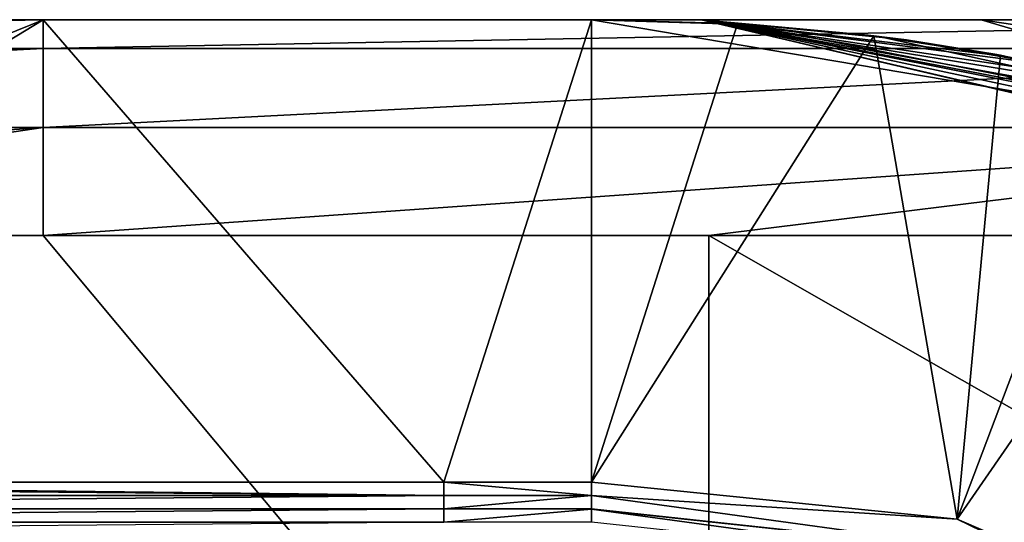
# Model space of a CAD drawing. Units: millimetres. Extents: x -321 to 321, y -12 to 12.
# Drawn here: x -295 to -292, y 10 to 12 of the extents above; entities that cross this region are included whole.
import ezdxf

# ---------------------------------------------------------------- set-up
doc = ezdxf.new("R2010")
doc.units = ezdxf.units.MM
doc.header["$LTSCALE"] = 65.185185
for name, color, linetype in [('324', 7, 'CONTINUOUS'), ('326', 7, 'CONTINUOUS'), ('329', 7, 'CONTINUOUS'), ('337', 7, 'CONTINUOUS'), ('349', 7, 'CONTINUOUS'), ('350', 7, 'CONTINUOUS'), ('351', 7, 'CONTINUOUS'), ('357', 7, 'CONTINUOUS'), ('358', 7, 'CONTINUOUS'), ('363', 7, 'CONTINUOUS'), ('364', 7, 'CONTINUOUS')]:
    doc.layers.add(name, color=color, linetype=linetype)

msp = doc.modelspace()

# ---------------------------------------------------------------- linework, layer by layer
at = {"layer": '324', "linetype": 'CONTINUOUS'}
for points in [[(-300.285, 12, 136.4276), (-300.285, 12, 141.3), (-295.28, 12, 136.4276), (-300.285, 12, 136.4276)], [(-300.285, 12, 141.3), (-295.28, 12, 141.3), (-295.28, 12, 136.4276), (-300.285, 12, 141.3)], [(-300.285, 12), (-300.285, 12, 4.8724), (-295.28, 12), (-300.285, 12)], [(-300.285, 12, 4.8724), (-300.285, 12, 9.7448), (-295.28, 12, 4.8724), (-300.285, 12, 4.8724)], [(-295.28, 12), (-300.285, 12, 4.8724), (-295.28, 12, 4.8724), (-295.28, 12)], [(-300.285, 12, 9.7448), (-300.285, 12, 14.6172), (-295.28, 12, 9.7448), (-300.285, 12, 9.7448)], [(-295.28, 12, 4.8724), (-300.285, 12, 9.7448), (-295.28, 12, 9.7448), (-295.28, 12, 4.8724)], [(-300.285, 12, 14.6172), (-300.285, 12, 19.4897), (-295.28, 12, 14.6172), (-300.285, 12, 14.6172)], [(-295.28, 12, 9.7448), (-300.285, 12, 14.6172), (-295.28, 12, 14.6172), (-295.28, 12, 9.7448)], [(-300.285, 12, 19.4897), (-300.285, 12, 24.3621), (-295.28, 12, 19.4897), (-300.285, 12, 19.4897)], [(-295.28, 12, 14.6172), (-300.285, 12, 19.4897), (-295.28, 12, 19.4897), (-295.28, 12, 14.6172)], [(-300.285, 12, 24.3621), (-300.285, 12, 29.2345), (-295.28, 12, 24.3621), (-300.285, 12, 24.3621)], [(-295.28, 12, 19.4897), (-300.285, 12, 24.3621), (-295.28, 12, 24.3621), (-295.28, 12, 19.4897)], [(-300.285, 12, 29.2345), (-300.285, 12, 34.1069), (-295.28, 12, 29.2345), (-300.285, 12, 29.2345)], [(-295.28, 12, 24.3621), (-300.285, 12, 29.2345), (-295.28, 12, 29.2345), (-295.28, 12, 24.3621)], [(-300.285, 12, 34.1069), (-300.285, 12, 38.9793), (-295.28, 12, 34.1069), (-300.285, 12, 34.1069)], [(-295.28, 12, 29.2345), (-300.285, 12, 34.1069), (-295.28, 12, 34.1069), (-295.28, 12, 29.2345)], [(-300.285, 12, 38.9793), (-300.285, 12, 43.8517), (-295.28, 12, 38.9793), (-300.285, 12, 38.9793)], [(-295.28, 12, 34.1069), (-300.285, 12, 38.9793), (-295.28, 12, 38.9793), (-295.28, 12, 34.1069)], [(-300.285, 12, 43.8517), (-300.285, 12, 48.7241), (-295.28, 12, 43.8517), (-300.285, 12, 43.8517)], [(-295.28, 12, 38.9793), (-300.285, 12, 43.8517), (-295.28, 12, 43.8517), (-295.28, 12, 38.9793)], [(-300.285, 12, 48.7241), (-300.285, 12, 53.5966), (-295.28, 12, 48.7241), (-300.285, 12, 48.7241)], [(-295.28, 12, 43.8517), (-300.285, 12, 48.7241), (-295.28, 12, 48.7241), (-295.28, 12, 43.8517)], [(-300.285, 12, 53.5966), (-300.285, 12, 58.469), (-295.28, 12, 53.5966), (-300.285, 12, 53.5966)], [(-295.28, 12, 48.7241), (-300.285, 12, 53.5966), (-295.28, 12, 53.5966), (-295.28, 12, 48.7241)], [(-300.285, 12, 58.469), (-300.285, 12, 63.3414), (-295.28, 12, 58.469), (-300.285, 12, 58.469)], [(-295.28, 12, 53.5966), (-300.285, 12, 58.469), (-295.28, 12, 58.469), (-295.28, 12, 53.5966)], [(-300.285, 12, 63.3414), (-300.285, 12, 68.2138), (-295.28, 12, 63.3414), (-300.285, 12, 63.3414)], [(-295.28, 12, 58.469), (-300.285, 12, 63.3414), (-295.28, 12, 63.3414), (-295.28, 12, 58.469)], [(-300.285, 12, 68.2138), (-300.285, 12, 73.0862), (-295.28, 12, 68.2138), (-300.285, 12, 68.2138)], [(-295.28, 12, 63.3414), (-300.285, 12, 68.2138), (-295.28, 12, 68.2138), (-295.28, 12, 63.3414)], [(-300.285, 12, 73.0862), (-300.285, 12, 77.9586), (-295.28, 12, 73.0862), (-300.285, 12, 73.0862)], [(-295.28, 12, 68.2138), (-300.285, 12, 73.0862), (-295.28, 12, 73.0862), (-295.28, 12, 68.2138)], [(-300.285, 12, 77.9586), (-300.285, 12, 82.831), (-295.28, 12, 77.9586), (-300.285, 12, 77.9586)], [(-295.28, 12, 73.0862), (-300.285, 12, 77.9586), (-295.28, 12, 77.9586), (-295.28, 12, 73.0862)], [(-300.285, 12, 82.831), (-300.285, 12, 87.7034), (-295.28, 12, 82.831), (-300.285, 12, 82.831)], [(-295.28, 12, 77.9586), (-300.285, 12, 82.831), (-295.28, 12, 82.831), (-295.28, 12, 77.9586)], [(-300.285, 12, 87.7034), (-300.285, 12, 92.5759), (-295.28, 12, 87.7034), (-300.285, 12, 87.7034)], [(-295.28, 12, 82.831), (-300.285, 12, 87.7034), (-295.28, 12, 87.7034), (-295.28, 12, 82.831)], [(-300.285, 12, 92.5759), (-300.285, 12, 97.4483), (-295.28, 12, 92.5759), (-300.285, 12, 92.5759)], [(-295.28, 12, 87.7034), (-300.285, 12, 92.5759), (-295.28, 12, 92.5759), (-295.28, 12, 87.7034)], [(-300.285, 12, 97.4483), (-300.285, 12, 102.3207), (-295.28, 12, 97.4483), (-300.285, 12, 97.4483)], [(-295.28, 12, 92.5759), (-300.285, 12, 97.4483), (-295.28, 12, 97.4483), (-295.28, 12, 92.5759)], [(-300.285, 12, 102.3207), (-300.285, 12, 107.1931), (-295.28, 12, 102.3207), (-300.285, 12, 102.3207)], [(-295.28, 12, 97.4483), (-300.285, 12, 102.3207), (-295.28, 12, 102.3207), (-295.28, 12, 97.4483)], [(-300.285, 12, 107.1931), (-300.285, 12, 112.0655), (-295.28, 12, 107.1931), (-300.285, 12, 107.1931)], [(-295.28, 12, 102.3207), (-300.285, 12, 107.1931), (-295.28, 12, 107.1931), (-295.28, 12, 102.3207)], [(-300.285, 12, 112.0655), (-300.285, 12, 116.9379), (-295.28, 12, 112.0655), (-300.285, 12, 112.0655)], [(-295.28, 12, 107.1931), (-300.285, 12, 112.0655), (-295.28, 12, 112.0655), (-295.28, 12, 107.1931)], [(-300.285, 12, 116.9379), (-300.285, 12, 121.8103), (-295.28, 12, 116.9379), (-300.285, 12, 116.9379)], [(-295.28, 12, 112.0655), (-300.285, 12, 116.9379), (-295.28, 12, 116.9379), (-295.28, 12, 112.0655)], [(-300.285, 12, 121.8103), (-300.285, 12, 126.6828), (-295.28, 12, 121.8103), (-300.285, 12, 121.8103)], [(-295.28, 12, 116.9379), (-300.285, 12, 121.8103), (-295.28, 12, 121.8103), (-295.28, 12, 116.9379)], [(-300.285, 12, 126.6828), (-300.285, 12, 131.5552), (-295.28, 12, 126.6828), (-300.285, 12, 126.6828)], [(-295.28, 12, 121.8103), (-300.285, 12, 126.6828), (-295.28, 12, 126.6828), (-295.28, 12, 121.8103)], [(-300.285, 12, 131.5552), (-300.285, 12, 136.4276), (-295.28, 12, 131.5552), (-300.285, 12, 131.5552)], [(-295.28, 12, 126.6828), (-300.285, 12, 131.5552), (-295.28, 12, 131.5552), (-295.28, 12, 126.6828)], [(-295.28, 12, 131.5552), (-300.285, 12, 136.4276), (-295.28, 12, 136.4276), (-295.28, 12, 131.5552)], [(-295.28, 12, 136.4276), (-295.28, 12, 141.3), (-290.275, 12, 137.3951), (-295.28, 12, 136.4276)], [(-295.28, 12, 141.3), (-290.275, 12, 141.3), (-290.275, 12, 137.3951), (-295.28, 12, 141.3)], [(-295.28, 12), (-295.28, 12, 4.8724), (-293.5, 12), (-295.28, 12)], [(-295.28, 12, 4.8724), (-295.28, 12, 9.7448), (-293.5, 12, 7.97), (-295.28, 12, 4.8724)], [(-293.5, 12), (-295.28, 12, 4.8724), (-293.5, 12, 2.965), (-293.5, 12)], [(-293.5, 12, 2.965), (-295.28, 12, 4.8724), (-293.5, 12, 4.7778), (-293.5, 12, 2.965)], [(-293.5, 12, 4.7778), (-295.28, 12, 4.8724), (-293.5, 12, 7.97), (-293.5, 12, 4.7778)], [(-295.28, 12, 9.7448), (-295.28, 12, 14.6172), (-293.5, 12, 12.975), (-295.28, 12, 9.7448)], [(-293.5, 12, 7.97), (-295.28, 12, 9.7448), (-293.5, 12, 9.5556), (-293.5, 12, 7.97)], [(-293.5, 12, 9.5556), (-295.28, 12, 9.7448), (-293.5, 12, 12.975), (-293.5, 12, 9.5556)], [(-295.28, 12, 14.6172), (-295.28, 12, 19.4897), (-293.5, 12, 17.98), (-295.28, 12, 14.6172)], [(-293.5, 12, 12.975), (-295.28, 12, 14.6172), (-293.5, 12, 14.3333), (-293.5, 12, 12.975)], [(-293.5, 12, 14.3333), (-295.28, 12, 14.6172), (-293.5, 12, 17.98), (-293.5, 12, 14.3333)], [(-295.28, 12, 19.4897), (-295.28, 12, 24.3621), (-293.5, 12, 22.985), (-295.28, 12, 19.4897)], [(-293.5, 12, 17.98), (-295.28, 12, 19.4897), (-293.5, 12, 19.1111), (-293.5, 12, 17.98)], [(-293.5, 12, 19.1111), (-295.28, 12, 19.4897), (-293.5, 12, 22.985), (-293.5, 12, 19.1111)], [(-295.28, 12, 24.3621), (-295.28, 12, 29.2345), (-293.5, 12, 27.99), (-295.28, 12, 24.3621)], [(-293.5, 12, 22.985), (-295.28, 12, 24.3621), (-293.5, 12, 23.8889), (-293.5, 12, 22.985)], [(-293.5, 12, 23.8889), (-295.28, 12, 24.3621), (-293.5, 12, 27.99), (-293.5, 12, 23.8889)], [(-295.28, 12, 29.2345), (-295.28, 12, 34.1069), (-293.5, 12, 32.995), (-295.28, 12, 29.2345)], [(-293.5, 12, 27.99), (-295.28, 12, 29.2345), (-293.5, 12, 28.6667), (-293.5, 12, 27.99)], [(-293.5, 12, 28.6667), (-295.28, 12, 29.2345), (-293.5, 12, 32.995), (-293.5, 12, 28.6667)], [(-295.28, 12, 34.1069), (-295.28, 12, 38.9793), (-293.5, 12, 38), (-295.28, 12, 34.1069)], [(-293.5, 12, 32.995), (-295.28, 12, 34.1069), (-293.5, 12, 33.4444), (-293.5, 12, 32.995)], [(-293.5, 12, 33.4444), (-295.28, 12, 34.1069), (-293.5, 12, 38), (-293.5, 12, 33.4444)], [(-295.28, 12, 38.9793), (-295.28, 12, 43.8517), (-293.5, 12, 43), (-295.28, 12, 38.9793)], [(-293.5, 12, 38), (-295.28, 12, 38.9793), (-293.5, 12, 38.2222), (-293.5, 12, 38)], [(-293.5, 12, 38.2222), (-295.28, 12, 38.9793), (-293.5, 12, 43), (-293.5, 12, 38.2222)], [(-295.28, 12, 43.8517), (-295.28, 12, 48.7241), (-293.1445, 12, 47.2098), (-295.28, 12, 43.8517)], [(-293.5, 12, 43), (-295.28, 12, 43.8517), (-293.1445, 12, 47.2098), (-293.5, 12, 43)], [(-295.28, 12, 48.7241), (-295.28, 12, 53.5966), (-292.2358, 12, 50.4551), (-295.28, 12, 48.7241)], [(-293.1445, 12, 47.2098), (-295.28, 12, 48.7241), (-292.2358, 12, 50.4551), (-293.1445, 12, 47.2098)], [(-295.28, 12, 53.5966), (-295.28, 12, 58.469), (-290.275, 12, 57.8301), (-295.28, 12, 53.5966)], [(-292.2358, 12, 50.4551), (-295.28, 12, 53.5966), (-290.4526, 12, 53.7056), (-292.2358, 12, 50.4551)], [(-290.4526, 12, 53.7056), (-295.28, 12, 53.5966), (-290.275, 12, 57.8301), (-290.4526, 12, 53.7056)], [(-295.28, 12, 58.469), (-295.28, 12, 63.3414), (-290.275, 12, 62.17), (-295.28, 12, 58.469)], [(-290.275, 12, 57.8301), (-295.28, 12, 58.469), (-290.275, 12, 62.17), (-290.275, 12, 57.8301)], [(-295.28, 12, 63.3414), (-295.28, 12, 68.2138), (-290.4527, 12, 66.2945), (-295.28, 12, 63.3414)], [(-290.275, 12, 62.17), (-295.28, 12, 63.3414), (-290.4527, 12, 66.2945), (-290.275, 12, 62.17)], [(-295.28, 12, 68.2138), (-295.28, 12, 73.0862), (-292.2358, 12, 69.5449), (-295.28, 12, 68.2138)], [(-290.4527, 12, 66.2945), (-295.28, 12, 68.2138), (-292.2358, 12, 69.5449), (-290.4527, 12, 66.2945)], [(-295.28, 12, 73.0862), (-295.28, 12, 77.9586), (-293.5, 12, 77), (-295.28, 12, 73.0862)], [(-292.2358, 12, 69.5449), (-295.28, 12, 73.0862), (-293.1445, 12, 72.7902), (-292.2358, 12, 69.5449)], [(-293.1445, 12, 72.7902), (-295.28, 12, 73.0862), (-293.5, 12, 77), (-293.1445, 12, 72.7902)], [(-295.28, 12, 77.9586), (-295.28, 12, 82.831), (-293.5, 12, 77.96), (-295.28, 12, 77.9586)], [(-293.5, 12, 77), (-295.28, 12, 77.9586), (-293.5, 12, 77.96), (-293.5, 12, 77)], [(-295.28, 12, 82.831), (-295.28, 12, 87.7034), (-293.5, 12, 82.965), (-295.28, 12, 82.831)], [(-293.5, 12, 77.96), (-295.28, 12, 82.831), (-293.5, 12, 81.6), (-293.5, 12, 77.96)], [(-293.5, 12, 81.6), (-295.28, 12, 82.831), (-293.5, 12, 82.965), (-293.5, 12, 81.6)], [(-295.28, 12, 87.7034), (-295.28, 12, 92.5759), (-293.5, 12, 87.97), (-295.28, 12, 87.7034)], [(-293.5, 12, 82.965), (-295.28, 12, 87.7034), (-293.5, 12, 86.2), (-293.5, 12, 82.965)], [(-293.5, 12, 86.2), (-295.28, 12, 87.7034), (-293.5, 12, 87.97), (-293.5, 12, 86.2)], [(-295.28, 12, 92.5759), (-295.28, 12, 97.4483), (-293.5, 12, 92.975), (-295.28, 12, 92.5759)], [(-293.5, 12, 87.97), (-295.28, 12, 92.5759), (-293.5, 12, 90.8), (-293.5, 12, 87.97)], [(-293.5, 12, 90.8), (-295.28, 12, 92.5759), (-293.5, 12, 92.975), (-293.5, 12, 90.8)], [(-295.28, 12, 97.4483), (-295.28, 12, 102.3207), (-293.5, 12, 97.98), (-295.28, 12, 97.4483)], [(-293.5, 12, 92.975), (-295.28, 12, 97.4483), (-293.5, 12, 95.4), (-293.5, 12, 92.975)], [(-293.5, 12, 95.4), (-295.28, 12, 97.4483), (-293.5, 12, 97.98), (-293.5, 12, 95.4)], [(-295.28, 12, 102.3207), (-295.28, 12, 107.1931), (-293.5, 12, 102.985), (-295.28, 12, 102.3207)], [(-293.5, 12, 97.98), (-295.28, 12, 102.3207), (-293.5, 12, 100), (-293.5, 12, 97.98)], [(-293.5, 12, 100), (-295.28, 12, 102.3207), (-293.5, 12, 102.985), (-293.5, 12, 100)], [(-295.28, 12, 107.1931), (-295.28, 12, 112.0655), (-293.5, 12, 107.99), (-295.28, 12, 107.1931)], [(-293.5, 12, 102.985), (-295.28, 12, 107.1931), (-293.5, 12, 104.6), (-293.5, 12, 102.985)], [(-293.5, 12, 104.6), (-295.28, 12, 107.1931), (-293.5, 12, 107.99), (-293.5, 12, 104.6)], [(-295.28, 12, 112.0655), (-295.28, 12, 116.9379), (-293.5, 12, 112.995), (-295.28, 12, 112.0655)], [(-293.5, 12, 107.99), (-295.28, 12, 112.0655), (-293.5, 12, 109.2), (-293.5, 12, 107.99)], [(-293.5, 12, 109.2), (-295.28, 12, 112.0655), (-293.5, 12, 112.995), (-293.5, 12, 109.2)], [(-295.28, 12, 116.9379), (-295.28, 12, 121.8103), (-293.5, 12, 118), (-295.28, 12, 116.9379)], [(-293.5, 12, 112.995), (-295.28, 12, 116.9379), (-293.5, 12, 113.8), (-293.5, 12, 112.995)], [(-293.5, 12, 113.8), (-295.28, 12, 116.9379), (-293.5, 12, 118), (-293.5, 12, 113.8)], [(-295.28, 12, 121.8103), (-295.28, 12, 126.6828), (-293.5, 12, 123), (-295.28, 12, 121.8103)], [(-293.5, 12, 118), (-295.28, 12, 121.8103), (-293.5, 12, 118.4), (-293.5, 12, 118)], [(-293.5, 12, 118.4), (-295.28, 12, 121.8103), (-293.5, 12, 123), (-293.5, 12, 118.4)], [(-295.28, 12, 126.6828), (-295.28, 12, 131.5552), (-293.1445, 12, 127.2098), (-295.28, 12, 126.6828)], [(-293.5, 12, 123), (-295.28, 12, 126.6828), (-293.1445, 12, 127.2098), (-293.5, 12, 123)], [(-295.28, 12, 131.5552), (-295.28, 12, 136.4276), (-290.4526, 12, 133.7056), (-295.28, 12, 131.5552)], [(-293.1445, 12, 127.2098), (-295.28, 12, 131.5552), (-292.2358, 12, 130.4551), (-293.1445, 12, 127.2098)], [(-292.2358, 12, 130.4551), (-295.28, 12, 131.5552), (-290.4526, 12, 133.7056), (-292.2358, 12, 130.4551)], [(-290.4526, 12, 133.7056), (-295.28, 12, 136.4276), (-290.275, 12, 137.3951), (-290.4526, 12, 133.7056)]]:
    msp.add_3dface(points, dxfattribs=at)
at = {"layer": '326', "linetype": 'CONTINUOUS'}
for points in [[(-297.65, 8.715, 142), (-293.12, 8.715, 142), (-297.65, 11.3, 142), (-297.65, 8.715, 142)], [(-297.65, 11.3, 142), (-293.12, 8.715, 142), (-295.28, 11.3, 142), (-297.65, 11.3, 142)], [(-295.28, 11.3, 142), (-293.12, 8.715, 142), (-293.12, 11.3, 142), (-295.28, 11.3, 142)], [(-293.12, 8.715, 142), (-288.59, 8.715, 142), (-293.12, 11.3, 142), (-293.12, 8.715, 142)], [(-293.12, 11.3, 142), (-288.59, 8.715, 142), (-290.275, 11.3, 142), (-293.12, 11.3, 142)]]:
    msp.add_3dface(points, dxfattribs=at)
at = {"layer": '329', "linetype": 'CONTINUOUS'}
for points in [[(-300.285, 12), (-295.28, 12), (-298.985, 10.5), (-300.285, 12)], [(-298.985, 10.5), (-295.28, 12), (-297.75, 10.5), (-298.985, 10.5)], [(-297.75, 10.5), (-295.28, 12), (-293.98, 10.5), (-297.75, 10.5)], [(-295.28, 12), (-293.5, 12), (-293.98, 10.5), (-295.28, 12)], [(-293.98, 10.5), (-293.5, 12), (-293.5, 10.5), (-293.98, 10.5)], [(-293.5, 10.5), (-293.5, 12), (-293.0266, 11.9866), (-293.5, 10.5)], [(-292.5846, 11.9482), (-293.5, 10.5), (-293.0266, 11.9866), (-292.5846, 11.9482)], [(-292.3142, 10.38), (-293.5, 10.5), (-292.5846, 11.9482), (-292.3142, 10.38)], [(-292.1736, 11.8846), (-292.3142, 10.38), (-292.5846, 11.9482), (-292.1736, 11.8846)], [(-291.7787, 11.7926), (-292.3142, 10.38), (-292.1736, 11.8846), (-291.7787, 11.7926)], [(-291.4155, 11.6787), (-292.3142, 10.38), (-291.7787, 11.7926), (-291.4155, 11.6787)], [(-291.221, 9.8491), (-292.3142, 10.38), (-291.4155, 11.6787), (-291.221, 9.8491)]]:
    msp.add_3dface(points, dxfattribs=at)
at = {"layer": '337', "linetype": 'CONTINUOUS'}
for points in [[(-295.28, 12, 141.3), (-300.285, 12, 141.3), (-300.285, 11.9062, 141.65), (-295.28, 12, 141.3)], [(-295.28, 12, 141.3), (-300.285, 11.9062, 141.65), (-295.28, 11.9062, 141.65), (-295.28, 12, 141.3)], [(-290.275, 12, 141.3), (-295.28, 12, 141.3), (-295.28, 11.9062, 141.65), (-290.275, 12, 141.3)], [(-290.275, 12, 141.3), (-295.28, 11.9062, 141.65), (-290.275, 11.9062, 141.65), (-290.275, 12, 141.3)], [(-300.285, 11.9062, 141.65), (-300.285, 11.65, 141.9062), (-295.28, 11.9062, 141.65), (-300.285, 11.9062, 141.65)], [(-295.28, 11.9062, 141.65), (-300.285, 11.65, 141.9062), (-295.28, 11.65, 141.9062), (-295.28, 11.9062, 141.65)], [(-295.28, 11.9062, 141.65), (-295.28, 11.65, 141.9062), (-290.275, 11.9062, 141.65), (-295.28, 11.9062, 141.65)], [(-290.275, 11.9062, 141.65), (-295.28, 11.65, 141.9062), (-290.275, 11.65, 141.9062), (-290.275, 11.9062, 141.65)], [(-300.285, 11.3, 142), (-297.65, 11.3, 142), (-295.28, 11.65, 141.9062), (-300.285, 11.3, 142)], [(-300.285, 11.65, 141.9062), (-300.285, 11.3, 142), (-295.28, 11.65, 141.9062), (-300.285, 11.65, 141.9062)], [(-297.65, 11.3, 142), (-295.28, 11.3, 142), (-295.28, 11.65, 141.9062), (-297.65, 11.3, 142)], [(-295.28, 11.3, 142), (-293.12, 11.3, 142), (-290.275, 11.65, 141.9062), (-295.28, 11.3, 142)], [(-295.28, 11.65, 141.9062), (-295.28, 11.3, 142), (-290.275, 11.65, 141.9062), (-295.28, 11.65, 141.9062)], [(-293.12, 11.3, 142), (-290.275, 11.3, 142), (-290.275, 11.65, 141.9062), (-293.12, 11.3, 142)]]:
    msp.add_3dface(points, dxfattribs=at)
at = {"layer": '349', "linetype": 'CONTINUOUS'}
for points in [[(-293.1445, 12, 72.7902), (-293.5, 12, 77), (-290.5458, 11.5, 72.5547), (-293.1445, 12, 72.7902)], [(-293.5, 12, 77), (-293.0138, 11.9861, 77), (-290.5458, 11.5, 72.5547), (-293.5, 12, 77)], [(-292.2358, 12, 69.5449), (-293.1445, 12, 72.7902), (-290.5458, 11.5, 72.5547), (-292.2358, 12, 69.5449)], [(-293.0138, 11.9861, 77), (-292.5682, 11.946, 77), (-290.5458, 11.5, 72.5547), (-293.0138, 11.9861, 77)], [(-290.4527, 12, 66.2945), (-292.2358, 12, 69.5449), (-288.8469, 11.5, 68.3676), (-290.4527, 12, 66.2945)], [(-288.8469, 11.5, 68.3676), (-292.2358, 12, 69.5449), (-290.5458, 11.5, 72.5547), (-288.8469, 11.5, 68.3676)], [(-292.5682, 11.946, 77), (-292.1607, 11.882, 77), (-290.5458, 11.5, 72.5547), (-292.5682, 11.946, 77)]]:
    msp.add_3dface(points, dxfattribs=at)
at = {"layer": '350', "linetype": 'CONTINUOUS'}
for points in [[(-293.5, 12, 77), (-293.5, 12, 77.96), (-293.0388, 11.9875, 77.96), (-293.5, 12, 77)], [(-293.5, 12, 77), (-293.0388, 11.9875, 77.96), (-293.0138, 11.9861, 77), (-293.5, 12, 77)], [(-293.5, 12, 77.96), (-293.5, 12, 81.6), (-293.0388, 11.9875, 82.965), (-293.5, 12, 77.96)], [(-293.5, 12, 77.96), (-293.0388, 11.9875, 82.965), (-293.0388, 11.9875, 77.96), (-293.5, 12, 77.96)], [(-293.5, 12, 81.6), (-293.5, 12, 82.965), (-293.0388, 11.9875, 82.965), (-293.5, 12, 81.6)], [(-293.5, 12, 82.965), (-293.5, 12, 86.2), (-293.0388, 11.9875, 87.97), (-293.5, 12, 82.965)], [(-293.5, 12, 82.965), (-293.0388, 11.9875, 87.97), (-293.0388, 11.9875, 82.965), (-293.5, 12, 82.965)], [(-293.5, 12, 86.2), (-293.5, 12, 87.97), (-293.0388, 11.9875, 87.97), (-293.5, 12, 86.2)], [(-293.5, 12, 87.97), (-293.5, 12, 90.8), (-293.0388, 11.9875, 92.975), (-293.5, 12, 87.97)], [(-293.5, 12, 87.97), (-293.0388, 11.9875, 92.975), (-293.0388, 11.9875, 87.97), (-293.5, 12, 87.97)], [(-293.5, 12, 90.8), (-293.5, 12, 92.975), (-293.0388, 11.9875, 92.975), (-293.5, 12, 90.8)], [(-293.5, 12, 92.975), (-293.5, 12, 95.4), (-293.0388, 11.9875, 97.98), (-293.5, 12, 92.975)], [(-293.5, 12, 92.975), (-293.0388, 11.9875, 97.98), (-293.0388, 11.9875, 92.975), (-293.5, 12, 92.975)], [(-293.5, 12, 95.4), (-293.5, 12, 97.98), (-293.0388, 11.9875, 97.98), (-293.5, 12, 95.4)], [(-293.5, 12, 97.98), (-293.5, 12, 100), (-293.0388, 11.9875, 102.985), (-293.5, 12, 97.98)], [(-293.5, 12, 97.98), (-293.0388, 11.9875, 102.985), (-293.0388, 11.9875, 97.98), (-293.5, 12, 97.98)], [(-293.5, 12, 100), (-293.5, 12, 102.985), (-293.0388, 11.9875, 102.985), (-293.5, 12, 100)], [(-293.5, 12, 102.985), (-293.5, 12, 104.6), (-293.0388, 11.9875, 107.99), (-293.5, 12, 102.985)], [(-293.5, 12, 102.985), (-293.0388, 11.9875, 107.99), (-293.0388, 11.9875, 102.985), (-293.5, 12, 102.985)], [(-293.5, 12, 104.6), (-293.5, 12, 107.99), (-293.0388, 11.9875, 107.99), (-293.5, 12, 104.6)], [(-293.5, 12, 107.99), (-293.5, 12, 109.2), (-293.0388, 11.9875, 112.995), (-293.5, 12, 107.99)], [(-293.5, 12, 107.99), (-293.0388, 11.9875, 112.995), (-293.0388, 11.9875, 107.99), (-293.5, 12, 107.99)], [(-293.5, 12, 109.2), (-293.5, 12, 112.995), (-293.0388, 11.9875, 112.995), (-293.5, 12, 109.2)], [(-293.5, 12, 112.995), (-293.5, 12, 113.8), (-293.0388, 11.9875, 118), (-293.5, 12, 112.995)], [(-293.5, 12, 112.995), (-293.0388, 11.9875, 118), (-293.0388, 11.9875, 112.995), (-293.5, 12, 112.995)], [(-293.5, 12, 113.8), (-293.5, 12, 118), (-293.0388, 11.9875, 118), (-293.5, 12, 113.8)], [(-293.5, 12, 118), (-293.5, 12, 118.4), (-292.9647, 11.9831, 123), (-293.5, 12, 118)], [(-293.5, 12, 118), (-292.9647, 11.9831, 123), (-293.0388, 11.9875, 118), (-293.5, 12, 118)], [(-293.5, 12, 118.4), (-293.5, 12, 123), (-292.9647, 11.9831, 123), (-293.5, 12, 118.4)], [(-293.0388, 11.9875, 118), (-292.9647, 11.9831, 123), (-292.6025, 11.9501, 118), (-293.0388, 11.9875, 118)], [(-293.0388, 11.9875, 118), (-292.6025, 11.9501, 118), (-293.0388, 11.9875, 112.995), (-293.0388, 11.9875, 118)], [(-293.0388, 11.9875, 112.995), (-292.6025, 11.9501, 118), (-292.6025, 11.9501, 112.995), (-293.0388, 11.9875, 112.995)], [(-293.0388, 11.9875, 112.995), (-292.6025, 11.9501, 112.995), (-293.0388, 11.9875, 107.99), (-293.0388, 11.9875, 112.995)], [(-293.0388, 11.9875, 107.99), (-292.6025, 11.9501, 112.995), (-292.6025, 11.9501, 107.99), (-293.0388, 11.9875, 107.99)], [(-293.0388, 11.9875, 107.99), (-292.6025, 11.9501, 107.99), (-293.0388, 11.9875, 102.985), (-293.0388, 11.9875, 107.99)], [(-293.0388, 11.9875, 102.985), (-292.6025, 11.9501, 107.99), (-292.6025, 11.9501, 102.985), (-293.0388, 11.9875, 102.985)], [(-293.0388, 11.9875, 102.985), (-292.6025, 11.9501, 102.985), (-293.0388, 11.9875, 97.98), (-293.0388, 11.9875, 102.985)], [(-293.0388, 11.9875, 97.98), (-292.6025, 11.9501, 102.985), (-292.6025, 11.9501, 97.98), (-293.0388, 11.9875, 97.98)], [(-293.0388, 11.9875, 97.98), (-292.6025, 11.9501, 97.98), (-293.0388, 11.9875, 92.975), (-293.0388, 11.9875, 97.98)], [(-293.0388, 11.9875, 92.975), (-292.6025, 11.9501, 97.98), (-292.6025, 11.9501, 92.975), (-293.0388, 11.9875, 92.975)], [(-293.0388, 11.9875, 92.975), (-292.6025, 11.9501, 92.975), (-293.0388, 11.9875, 87.97), (-293.0388, 11.9875, 92.975)], [(-293.0388, 11.9875, 87.97), (-292.6025, 11.9501, 92.975), (-292.6025, 11.9501, 87.97), (-293.0388, 11.9875, 87.97)], [(-293.0388, 11.9875, 87.97), (-292.6025, 11.9501, 87.97), (-293.0388, 11.9875, 82.965), (-293.0388, 11.9875, 87.97)], [(-293.0388, 11.9875, 82.965), (-292.6025, 11.9501, 87.97), (-292.6025, 11.9501, 82.965), (-293.0388, 11.9875, 82.965)], [(-293.0388, 11.9875, 82.965), (-292.6025, 11.9501, 82.965), (-293.0388, 11.9875, 77.96), (-293.0388, 11.9875, 82.965)], [(-293.0388, 11.9875, 77.96), (-292.6025, 11.9501, 82.965), (-292.6025, 11.9501, 77.96), (-293.0388, 11.9875, 77.96)], [(-293.0388, 11.9875, 77.96), (-292.6025, 11.9501, 77.96), (-293.0138, 11.9861, 77), (-293.0388, 11.9875, 77.96)], [(-293.0138, 11.9861, 77), (-292.6025, 11.9501, 77.96), (-292.5682, 11.946, 77), (-293.0138, 11.9861, 77)], [(-292.9647, 11.9831, 123), (-292.4785, 11.9343, 123), (-292.6025, 11.9501, 118), (-292.9647, 11.9831, 123)], [(-292.6025, 11.9501, 118), (-292.4785, 11.9343, 123), (-292.1911, 11.8878, 118), (-292.6025, 11.9501, 118)], [(-292.6025, 11.9501, 118), (-292.1911, 11.8878, 118), (-292.6025, 11.9501, 112.995), (-292.6025, 11.9501, 118)], [(-292.6025, 11.9501, 112.995), (-292.1911, 11.8878, 118), (-292.1911, 11.8878, 112.995), (-292.6025, 11.9501, 112.995)], [(-292.6025, 11.9501, 112.995), (-292.1911, 11.8878, 112.995), (-292.6025, 11.9501, 107.99), (-292.6025, 11.9501, 112.995)], [(-292.6025, 11.9501, 107.99), (-292.1911, 11.8878, 112.995), (-292.1911, 11.8878, 107.99), (-292.6025, 11.9501, 107.99)], [(-292.6025, 11.9501, 107.99), (-292.1911, 11.8878, 107.99), (-292.6025, 11.9501, 102.985), (-292.6025, 11.9501, 107.99)], [(-292.6025, 11.9501, 102.985), (-292.1911, 11.8878, 107.99), (-292.1911, 11.8878, 102.985), (-292.6025, 11.9501, 102.985)], [(-292.6025, 11.9501, 102.985), (-292.1911, 11.8878, 102.985), (-292.6025, 11.9501, 97.98), (-292.6025, 11.9501, 102.985)], [(-292.6025, 11.9501, 97.98), (-292.1911, 11.8878, 102.985), (-292.1911, 11.8878, 97.98), (-292.6025, 11.9501, 97.98)], [(-292.6025, 11.9501, 97.98), (-292.1911, 11.8878, 97.98), (-292.6025, 11.9501, 92.975), (-292.6025, 11.9501, 97.98)], [(-292.6025, 11.9501, 92.975), (-292.1911, 11.8878, 97.98), (-292.1911, 11.8878, 92.975), (-292.6025, 11.9501, 92.975)], [(-292.6025, 11.9501, 92.975), (-292.1911, 11.8878, 92.975), (-292.6025, 11.9501, 87.97), (-292.6025, 11.9501, 92.975)], [(-292.6025, 11.9501, 87.97), (-292.1911, 11.8878, 92.975), (-292.1911, 11.8878, 87.97), (-292.6025, 11.9501, 87.97)], [(-292.6025, 11.9501, 87.97), (-292.1911, 11.8878, 87.97), (-292.6025, 11.9501, 82.965), (-292.6025, 11.9501, 87.97)], [(-292.6025, 11.9501, 82.965), (-292.1911, 11.8878, 87.97), (-292.1911, 11.8878, 82.965), (-292.6025, 11.9501, 82.965)], [(-292.6025, 11.9501, 82.965), (-292.1911, 11.8878, 82.965), (-292.6025, 11.9501, 77.96), (-292.6025, 11.9501, 82.965)], [(-292.6025, 11.9501, 77.96), (-292.1911, 11.8878, 82.965), (-292.1911, 11.8878, 77.96), (-292.6025, 11.9501, 77.96)], [(-292.6025, 11.9501, 77.96), (-292.1911, 11.8878, 77.96), (-292.5682, 11.946, 77), (-292.6025, 11.9501, 77.96)], [(-292.5682, 11.946, 77), (-292.1911, 11.8878, 77.96), (-292.1607, 11.882, 77), (-292.5682, 11.946, 77)], [(-292.4785, 11.9343, 123), (-292.0393, 11.8572, 123), (-292.1911, 11.8878, 118), (-292.4785, 11.9343, 123)], [(-292.1911, 11.8878, 118), (-292.0393, 11.8572, 123), (-291.8047, 11.8006, 118), (-292.1911, 11.8878, 118)], [(-292.1911, 11.8878, 118), (-291.8047, 11.8006, 118), (-292.1911, 11.8878, 112.995), (-292.1911, 11.8878, 118)], [(-292.1911, 11.8878, 112.995), (-291.8047, 11.8006, 118), (-291.8047, 11.8006, 112.995), (-292.1911, 11.8878, 112.995)], [(-292.1911, 11.8878, 112.995), (-291.8047, 11.8006, 112.995), (-292.1911, 11.8878, 107.99), (-292.1911, 11.8878, 112.995)], [(-292.1911, 11.8878, 107.99), (-291.8047, 11.8006, 112.995), (-291.8047, 11.8006, 107.99), (-292.1911, 11.8878, 107.99)], [(-292.1911, 11.8878, 107.99), (-291.8047, 11.8006, 107.99), (-292.1911, 11.8878, 102.985), (-292.1911, 11.8878, 107.99)], [(-292.1911, 11.8878, 102.985), (-291.8047, 11.8006, 107.99), (-291.8047, 11.8006, 102.985), (-292.1911, 11.8878, 102.985)], [(-292.1911, 11.8878, 102.985), (-291.8047, 11.8006, 102.985), (-292.1911, 11.8878, 97.98), (-292.1911, 11.8878, 102.985)], [(-292.1911, 11.8878, 97.98), (-291.8047, 11.8006, 102.985), (-291.8047, 11.8006, 97.98), (-292.1911, 11.8878, 97.98)], [(-292.1911, 11.8878, 97.98), (-291.8047, 11.8006, 97.98), (-292.1911, 11.8878, 92.975), (-292.1911, 11.8878, 97.98)], [(-292.1911, 11.8878, 92.975), (-291.8047, 11.8006, 97.98), (-291.8047, 11.8006, 92.975), (-292.1911, 11.8878, 92.975)], [(-292.1911, 11.8878, 92.975), (-291.8047, 11.8006, 92.975), (-292.1911, 11.8878, 87.97), (-292.1911, 11.8878, 92.975)], [(-292.1911, 11.8878, 87.97), (-291.8047, 11.8006, 92.975), (-291.8047, 11.8006, 87.97), (-292.1911, 11.8878, 87.97)], [(-292.1911, 11.8878, 87.97), (-291.8047, 11.8006, 87.97), (-292.1911, 11.8878, 82.965), (-292.1911, 11.8878, 87.97)], [(-292.1911, 11.8878, 82.965), (-291.8047, 11.8006, 87.97), (-291.8047, 11.8006, 82.965), (-292.1911, 11.8878, 82.965)], [(-292.1911, 11.8878, 82.965), (-291.8047, 11.8006, 82.965), (-292.1911, 11.8878, 77.96), (-292.1911, 11.8878, 82.965)], [(-292.1911, 11.8878, 77.96), (-291.8047, 11.8006, 82.965), (-291.8047, 11.8006, 77.96), (-292.1911, 11.8878, 77.96)], [(-292.1911, 11.8878, 77.96), (-291.8047, 11.8006, 77.96), (-292.1607, 11.882, 77), (-292.1911, 11.8878, 77.96)]]:
    msp.add_3dface(points, dxfattribs=at)
at = {"layer": '351', "linetype": 'CONTINUOUS'}
for points in [[(-293.5, 12, 123), (-293.1445, 12, 127.2098), (-292.9647, 11.9831, 123), (-293.5, 12, 123)], [(-293.1445, 12, 127.2098), (-292.2358, 12, 130.4551), (-290.5458, 11.5, 127.4453), (-293.1445, 12, 127.2098)], [(-292.9647, 11.9831, 123), (-293.1445, 12, 127.2098), (-292.4785, 11.9343, 123), (-292.9647, 11.9831, 123)], [(-292.4785, 11.9343, 123), (-293.1445, 12, 127.2098), (-292.0393, 11.8572, 123), (-292.4785, 11.9343, 123)], [(-292.0393, 11.8572, 123), (-293.1445, 12, 127.2098), (-291.6466, 11.7555, 123), (-292.0393, 11.8572, 123)], [(-291.6466, 11.7555, 123), (-293.1445, 12, 127.2098), (-291.2975, 11.6333, 123), (-291.6466, 11.7555, 123)], [(-291.2975, 11.6333, 123), (-293.1445, 12, 127.2098), (-290.9867, 11.4933, 123), (-291.2975, 11.6333, 123)], [(-290.9867, 11.4933, 123), (-293.1445, 12, 127.2098), (-290.5458, 11.5, 127.4453), (-290.9867, 11.4933, 123)], [(-292.2358, 12, 130.4551), (-290.4526, 12, 133.7056), (-288.8469, 11.5, 131.6324), (-292.2358, 12, 130.4551)], [(-290.5458, 11.5, 127.4453), (-292.2358, 12, 130.4551), (-288.8469, 11.5, 131.6324), (-290.5458, 11.5, 127.4453)]]:
    msp.add_3dface(points, dxfattribs=at)
at = {"layer": '357', "linetype": 'CONTINUOUS'}
for points in [[(-293.5, 12, 43), (-293.1445, 12, 47.2098), (-293.0138, 11.9861, 43), (-293.5, 12, 43)], [(-293.1445, 12, 47.2098), (-292.2358, 12, 50.4551), (-290.5458, 11.5, 47.4453), (-293.1445, 12, 47.2098)], [(-293.1445, 12, 47.2098), (-290.9988, 11.4994, 43), (-291.1615, 11.576, 43), (-293.1445, 12, 47.2098)], [(-290.9988, 11.4994, 43), (-293.1445, 12, 47.2098), (-290.5458, 11.5, 47.4453), (-290.9988, 11.4994, 43)], [(-293.1445, 12, 47.2098), (-291.1615, 11.576, 43), (-291.4596, 11.6942, 43), (-293.1445, 12, 47.2098)], [(-293.1445, 12, 47.2098), (-291.4596, 11.6942, 43), (-291.7921, 11.7972, 43), (-293.1445, 12, 47.2098)], [(-293.1445, 12, 47.2098), (-291.7921, 11.7972, 43), (-292.1607, 11.882, 43), (-293.1445, 12, 47.2098)], [(-293.1445, 12, 47.2098), (-292.1607, 11.882, 43), (-292.5682, 11.946, 43), (-293.1445, 12, 47.2098)], [(-293.1445, 12, 47.2098), (-292.5682, 11.946, 43), (-293.0138, 11.9861, 43), (-293.1445, 12, 47.2098)], [(-292.2358, 12, 50.4551), (-290.4526, 12, 53.7056), (-288.8469, 11.5, 51.6324), (-292.2358, 12, 50.4551)], [(-290.5458, 11.5, 47.4453), (-292.2358, 12, 50.4551), (-288.8469, 11.5, 51.6324), (-290.5458, 11.5, 47.4453)]]:
    msp.add_3dface(points, dxfattribs=at)
at = {"layer": '358', "linetype": 'CONTINUOUS'}
for points in [[(-293.5, 12), (-293.5, 12, 2.965), (-293.0388, 11.9875, 2.965), (-293.5, 12)], [(-293.0266, 11.9866), (-293.5, 12), (-293.0388, 11.9875, 2.965), (-293.0266, 11.9866)], [(-293.5, 12, 2.965), (-293.5, 12, 4.7778), (-293.0388, 11.9875, 7.97), (-293.5, 12, 2.965)], [(-293.0388, 11.9875, 2.965), (-293.5, 12, 2.965), (-293.0388, 11.9875, 7.97), (-293.0388, 11.9875, 2.965)], [(-293.5, 12, 4.7778), (-293.5, 12, 7.97), (-293.0388, 11.9875, 7.97), (-293.5, 12, 4.7778)], [(-293.5, 12, 7.97), (-293.5, 12, 9.5556), (-293.0388, 11.9875, 12.975), (-293.5, 12, 7.97)], [(-293.5, 12, 7.97), (-293.0388, 11.9875, 12.975), (-293.0388, 11.9875, 7.97), (-293.5, 12, 7.97)], [(-293.5, 12, 9.5556), (-293.5, 12, 12.975), (-293.0388, 11.9875, 12.975), (-293.5, 12, 9.5556)], [(-293.5, 12, 12.975), (-293.5, 12, 14.3333), (-293.0388, 11.9875, 17.98), (-293.5, 12, 12.975)], [(-293.5, 12, 12.975), (-293.0388, 11.9875, 17.98), (-293.0388, 11.9875, 12.975), (-293.5, 12, 12.975)], [(-293.5, 12, 14.3333), (-293.5, 12, 17.98), (-293.0388, 11.9875, 17.98), (-293.5, 12, 14.3333)], [(-293.5, 12, 17.98), (-293.5, 12, 19.1111), (-293.0388, 11.9875, 22.985), (-293.5, 12, 17.98)], [(-293.5, 12, 17.98), (-293.0388, 11.9875, 22.985), (-293.0388, 11.9875, 17.98), (-293.5, 12, 17.98)], [(-293.5, 12, 19.1111), (-293.5, 12, 22.985), (-293.0388, 11.9875, 22.985), (-293.5, 12, 19.1111)], [(-293.5, 12, 22.985), (-293.5, 12, 23.8889), (-293.0388, 11.9875, 27.99), (-293.5, 12, 22.985)], [(-293.5, 12, 22.985), (-293.0388, 11.9875, 27.99), (-293.0388, 11.9875, 22.985), (-293.5, 12, 22.985)], [(-293.5, 12, 23.8889), (-293.5, 12, 27.99), (-293.0388, 11.9875, 27.99), (-293.5, 12, 23.8889)], [(-293.5, 12, 27.99), (-293.5, 12, 28.6667), (-293.0388, 11.9875, 32.995), (-293.5, 12, 27.99)], [(-293.5, 12, 27.99), (-293.0388, 11.9875, 32.995), (-293.0388, 11.9875, 27.99), (-293.5, 12, 27.99)], [(-293.5, 12, 28.6667), (-293.5, 12, 32.995), (-293.0388, 11.9875, 32.995), (-293.5, 12, 28.6667)], [(-293.5, 12, 32.995), (-293.5, 12, 33.4444), (-293.0388, 11.9875, 38), (-293.5, 12, 32.995)], [(-293.5, 12, 32.995), (-293.0388, 11.9875, 38), (-293.0388, 11.9875, 32.995), (-293.5, 12, 32.995)], [(-293.5, 12, 33.4444), (-293.5, 12, 38), (-293.0388, 11.9875, 38), (-293.5, 12, 33.4444)], [(-293.5, 12, 38), (-293.5, 12, 38.2222), (-293.0138, 11.9861, 43), (-293.5, 12, 38)], [(-293.5, 12, 38), (-293.0138, 11.9861, 43), (-293.0388, 11.9875, 38), (-293.5, 12, 38)], [(-293.5, 12, 38.2222), (-293.5, 12, 43), (-293.0138, 11.9861, 43), (-293.5, 12, 38.2222)], [(-292.6025, 11.9501, 2.965), (-293.0266, 11.9866), (-293.0388, 11.9875, 2.965), (-292.6025, 11.9501, 2.965)], [(-292.6025, 11.9501, 2.965), (-293.0388, 11.9875, 2.965), (-292.6025, 11.9501, 7.97), (-292.6025, 11.9501, 2.965)], [(-293.0388, 11.9875, 2.965), (-293.0388, 11.9875, 7.97), (-292.6025, 11.9501, 7.97), (-293.0388, 11.9875, 2.965)], [(-293.0388, 11.9875, 38), (-293.0138, 11.9861, 43), (-292.6025, 11.9501, 38), (-293.0388, 11.9875, 38)], [(-293.0388, 11.9875, 38), (-292.6025, 11.9501, 38), (-293.0388, 11.9875, 32.995), (-293.0388, 11.9875, 38)], [(-293.0388, 11.9875, 32.995), (-292.6025, 11.9501, 38), (-292.6025, 11.9501, 32.995), (-293.0388, 11.9875, 32.995)], [(-293.0388, 11.9875, 32.995), (-292.6025, 11.9501, 32.995), (-293.0388, 11.9875, 27.99), (-293.0388, 11.9875, 32.995)], [(-293.0388, 11.9875, 27.99), (-292.6025, 11.9501, 32.995), (-292.6025, 11.9501, 27.99), (-293.0388, 11.9875, 27.99)], [(-293.0388, 11.9875, 27.99), (-292.6025, 11.9501, 27.99), (-293.0388, 11.9875, 22.985), (-293.0388, 11.9875, 27.99)], [(-293.0388, 11.9875, 22.985), (-292.6025, 11.9501, 27.99), (-292.6025, 11.9501, 22.985), (-293.0388, 11.9875, 22.985)], [(-293.0388, 11.9875, 22.985), (-292.6025, 11.9501, 22.985), (-293.0388, 11.9875, 17.98), (-293.0388, 11.9875, 22.985)], [(-293.0388, 11.9875, 17.98), (-292.6025, 11.9501, 22.985), (-292.6025, 11.9501, 17.98), (-293.0388, 11.9875, 17.98)], [(-293.0388, 11.9875, 17.98), (-292.6025, 11.9501, 17.98), (-293.0388, 11.9875, 12.975), (-293.0388, 11.9875, 17.98)], [(-293.0388, 11.9875, 12.975), (-292.6025, 11.9501, 17.98), (-292.6025, 11.9501, 12.975), (-293.0388, 11.9875, 12.975)], [(-293.0388, 11.9875, 12.975), (-292.6025, 11.9501, 12.975), (-293.0388, 11.9875, 7.97), (-293.0388, 11.9875, 12.975)], [(-293.0388, 11.9875, 7.97), (-292.6025, 11.9501, 12.975), (-292.6025, 11.9501, 7.97), (-293.0388, 11.9875, 7.97)], [(-292.5846, 11.9482), (-293.0266, 11.9866), (-292.6025, 11.9501, 2.965), (-292.5846, 11.9482)], [(-293.0138, 11.9861, 43), (-292.5682, 11.946, 43), (-292.6025, 11.9501, 38), (-293.0138, 11.9861, 43)], [(-292.1911, 11.8878, 2.965), (-292.5846, 11.9482), (-292.6025, 11.9501, 2.965), (-292.1911, 11.8878, 2.965)], [(-292.1911, 11.8878, 2.965), (-292.6025, 11.9501, 2.965), (-292.1911, 11.8878, 7.97), (-292.1911, 11.8878, 2.965)], [(-292.6025, 11.9501, 2.965), (-292.6025, 11.9501, 7.97), (-292.1911, 11.8878, 7.97), (-292.6025, 11.9501, 2.965)], [(-292.6025, 11.9501, 38), (-292.5682, 11.946, 43), (-292.1911, 11.8878, 38), (-292.6025, 11.9501, 38)], [(-292.6025, 11.9501, 38), (-292.1911, 11.8878, 38), (-292.6025, 11.9501, 32.995), (-292.6025, 11.9501, 38)], [(-292.6025, 11.9501, 32.995), (-292.1911, 11.8878, 38), (-292.1911, 11.8878, 32.995), (-292.6025, 11.9501, 32.995)], [(-292.6025, 11.9501, 32.995), (-292.1911, 11.8878, 32.995), (-292.6025, 11.9501, 27.99), (-292.6025, 11.9501, 32.995)], [(-292.6025, 11.9501, 27.99), (-292.1911, 11.8878, 32.995), (-292.1911, 11.8878, 27.99), (-292.6025, 11.9501, 27.99)], [(-292.6025, 11.9501, 27.99), (-292.1911, 11.8878, 27.99), (-292.6025, 11.9501, 22.985), (-292.6025, 11.9501, 27.99)], [(-292.6025, 11.9501, 22.985), (-292.1911, 11.8878, 27.99), (-292.1911, 11.8878, 22.985), (-292.6025, 11.9501, 22.985)], [(-292.6025, 11.9501, 22.985), (-292.1911, 11.8878, 22.985), (-292.6025, 11.9501, 17.98), (-292.6025, 11.9501, 22.985)], [(-292.6025, 11.9501, 17.98), (-292.1911, 11.8878, 22.985), (-292.1911, 11.8878, 17.98), (-292.6025, 11.9501, 17.98)], [(-292.6025, 11.9501, 17.98), (-292.1911, 11.8878, 17.98), (-292.6025, 11.9501, 12.975), (-292.6025, 11.9501, 17.98)], [(-292.6025, 11.9501, 12.975), (-292.1911, 11.8878, 17.98), (-292.1911, 11.8878, 12.975), (-292.6025, 11.9501, 12.975)], [(-292.6025, 11.9501, 12.975), (-292.1911, 11.8878, 12.975), (-292.6025, 11.9501, 7.97), (-292.6025, 11.9501, 12.975)], [(-292.6025, 11.9501, 7.97), (-292.1911, 11.8878, 12.975), (-292.1911, 11.8878, 7.97), (-292.6025, 11.9501, 7.97)], [(-292.1736, 11.8846), (-292.5846, 11.9482), (-292.1911, 11.8878, 2.965), (-292.1736, 11.8846)], [(-292.5682, 11.946, 43), (-292.1607, 11.882, 43), (-292.1911, 11.8878, 38), (-292.5682, 11.946, 43)], [(-291.8047, 11.8006, 2.965), (-292.1736, 11.8846), (-292.1911, 11.8878, 2.965), (-291.8047, 11.8006, 2.965)], [(-291.8047, 11.8006, 2.965), (-292.1911, 11.8878, 2.965), (-291.8047, 11.8006, 7.97), (-291.8047, 11.8006, 2.965)], [(-292.1911, 11.8878, 2.965), (-292.1911, 11.8878, 7.97), (-291.8047, 11.8006, 7.97), (-292.1911, 11.8878, 2.965)], [(-292.1911, 11.8878, 38), (-292.1607, 11.882, 43), (-291.8047, 11.8006, 38), (-292.1911, 11.8878, 38)], [(-292.1911, 11.8878, 38), (-291.8047, 11.8006, 38), (-292.1911, 11.8878, 32.995), (-292.1911, 11.8878, 38)], [(-292.1911, 11.8878, 32.995), (-291.8047, 11.8006, 38), (-291.8047, 11.8006, 32.995), (-292.1911, 11.8878, 32.995)], [(-292.1911, 11.8878, 32.995), (-291.8047, 11.8006, 32.995), (-292.1911, 11.8878, 27.99), (-292.1911, 11.8878, 32.995)], [(-292.1911, 11.8878, 27.99), (-291.8047, 11.8006, 32.995), (-291.8047, 11.8006, 27.99), (-292.1911, 11.8878, 27.99)], [(-292.1911, 11.8878, 27.99), (-291.8047, 11.8006, 27.99), (-292.1911, 11.8878, 22.985), (-292.1911, 11.8878, 27.99)], [(-292.1911, 11.8878, 22.985), (-291.8047, 11.8006, 27.99), (-291.8047, 11.8006, 22.985), (-292.1911, 11.8878, 22.985)], [(-292.1911, 11.8878, 22.985), (-291.8047, 11.8006, 22.985), (-292.1911, 11.8878, 17.98), (-292.1911, 11.8878, 22.985)], [(-292.1911, 11.8878, 17.98), (-291.8047, 11.8006, 22.985), (-291.8047, 11.8006, 17.98), (-292.1911, 11.8878, 17.98)], [(-292.1911, 11.8878, 17.98), (-291.8047, 11.8006, 17.98), (-292.1911, 11.8878, 12.975), (-292.1911, 11.8878, 17.98)], [(-292.1911, 11.8878, 12.975), (-291.8047, 11.8006, 17.98), (-291.8047, 11.8006, 12.975), (-292.1911, 11.8878, 12.975)], [(-292.1911, 11.8878, 12.975), (-291.8047, 11.8006, 12.975), (-292.1911, 11.8878, 7.97), (-292.1911, 11.8878, 12.975)], [(-292.1911, 11.8878, 7.97), (-291.8047, 11.8006, 12.975), (-291.8047, 11.8006, 7.97), (-292.1911, 11.8878, 7.97)], [(-291.7787, 11.7926), (-292.1736, 11.8846), (-291.8047, 11.8006, 2.965), (-291.7787, 11.7926)], [(-292.1607, 11.882, 43), (-291.7921, 11.7972, 43), (-291.8047, 11.8006, 38), (-292.1607, 11.882, 43)]]:
    msp.add_3dface(points, dxfattribs=at)
at = {"layer": '363', "linetype": 'CONTINUOUS'}
for points in [[(-298.985, 10.5), (-297.75, 10.5), (-293.98, 10.4567, 4.9657), (-298.985, 10.5)], [(-298.985, 10.4567, 4.9641), (-298.985, 10.5), (-293.98, 10.4567, 4.9657), (-298.985, 10.4567, 4.9641)], [(-297.75, 10.5), (-293.98, 10.5), (-293.98, 10.4567, 4.9657), (-297.75, 10.5)], [(-293.98, 10.5), (-293.5, 10.5), (-293.5, 10.4564, 4.9998), (-293.98, 10.5)], [(-293.98, 10.5), (-293.5, 10.4564, 4.9998), (-293.98, 10.4567, 4.9657), (-293.98, 10.5)], [(-298.985, 10.4134, 9.9282), (-298.985, 10.4567, 4.9641), (-293.98, 10.4567, 4.9657), (-298.985, 10.4134, 9.9282)], [(-298.985, 10.4134, 9.9282), (-293.98, 10.4567, 4.9657), (-293.98, 10.4133, 9.9313), (-298.985, 10.4134, 9.9282)], [(-293.98, 10.4567, 4.9657), (-293.5, 10.4564, 4.9998), (-293.98, 10.4133, 9.9313), (-293.98, 10.4567, 4.9657)], [(-293.5, 10.4564, 4.9998), (-293.5, 10.4133, 9.9316), (-293.98, 10.4133, 9.9313), (-293.5, 10.4564, 4.9998)], [(-298.985, 10.37, 14.8923), (-298.985, 10.4134, 9.9282), (-293.98, 10.4133, 9.9313), (-298.985, 10.37, 14.8923)], [(-298.985, 10.37, 14.8923), (-293.98, 10.4133, 9.9313), (-293.98, 10.37, 14.897), (-298.985, 10.37, 14.8923)], [(-293.5, 10.4133, 9.9316), (-293.5, 10.4127, 10.0046), (-293.98, 10.4133, 9.9313), (-293.5, 10.4133, 9.9316)], [(-293.98, 10.4133, 9.9313), (-293.5, 10.4127, 10.0046), (-293.98, 10.37, 14.897), (-293.98, 10.4133, 9.9313)], [(-293.5, 10.4127, 10.0046), (-293.5, 10.37, 14.8975), (-293.98, 10.37, 14.897), (-293.5, 10.4127, 10.0046)], [(-298.985, 10.3267, 19.8564), (-298.985, 10.37, 14.8923), (-293.98, 10.37, 14.897), (-298.985, 10.3267, 19.8564)]]:
    msp.add_3dface(points, dxfattribs=at)
at = {"layer": '364', "linetype": 'CONTINUOUS'}
for points in [[(-293.5, 10.5), (-292.3142, 10.38), (-293.5, 10.4564, 4.9998), (-293.5, 10.5)], [(-293.5, 10.4564, 4.9998), (-292.3142, 10.38), (-292.0191, 10.2542, 4.9998), (-293.5, 10.4564, 4.9998)], [(-293.5, 10.4133, 9.9316), (-293.5, 10.4564, 4.9998), (-292.0191, 10.2542, 4.9998), (-293.5, 10.4133, 9.9316)], [(-293.5, 10.4127, 10.0046), (-293.5, 10.4133, 9.9316), (-292.0191, 10.2542, 4.9998), (-293.5, 10.4127, 10.0046)], [(-293.5, 10.37, 14.8975), (-293.5, 10.4127, 10.0046), (-292.0326, 10.2127, 10.0046), (-293.5, 10.37, 14.8975)], [(-293.5, 10.4127, 10.0046), (-292.0191, 10.2542, 4.9998), (-292.0326, 10.2127, 10.0046), (-293.5, 10.4127, 10.0046)], [(-292.3142, 10.38), (-291.221, 9.8491), (-292.0191, 10.2542, 4.9998), (-292.3142, 10.38)]]:
    msp.add_3dface(points, dxfattribs=at)

doc.saveas('drawing.dxf')
